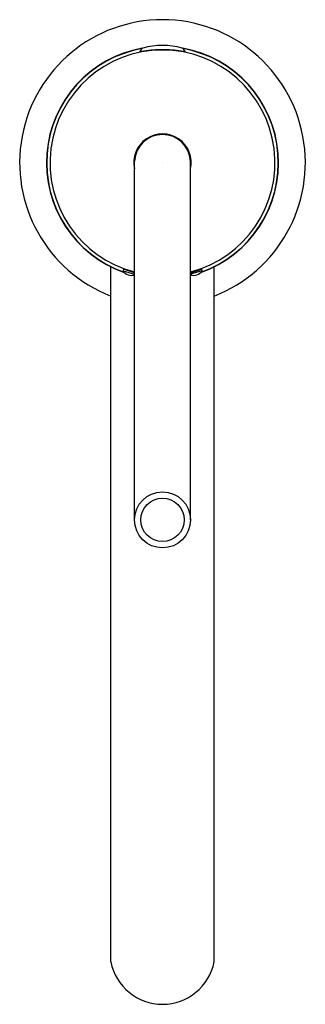
# Model space of a CAD drawing. Units: inches. Extents: x 3893.53 to 3895.77, y 212.28 to 219.99.
import ezdxf

# ---------------------------------------------------------------- set-up
doc = ezdxf.new("R2010")
doc.units = ezdxf.units.IN
doc.header["$LTSCALE"] = 0.64311
doc.header["$MEASUREMENT"] = 0
doc.layers.get('0').update_dxf_attribs({"color": 255, "linetype": 'CONTINUOUS'})
doc.layers.get('Defpoints').update_dxf_attribs({"linetype": 'CONTINUOUS'})
doc.styles.get("Standard").update_dxf_attribs({"font": 'txt', "width": 0.8})

msp = doc.modelspace()

# ---------------------------------------------------------------- linework, layer by layer
for p, q in [((3894.4846, 219.738), (3894.4846, 219.7447)), ((3894.8229, 219.738), (3894.8229, 219.7447)), ((3894.4345, 216.0691), (3894.4345, 218.879)), ((3894.8731, 216.0691), (3894.8731, 218.879)), ((3894.2488, 212.6084), (3894.2488, 218.0511)), ((3895.0588, 212.6084), (3895.0588, 218.0511)), ((3894.3476, 218.0314), (3894.3442, 218.0201)), ((3894.3442, 218.0201), (3894.4345, 217.9922)), ((3894.4345, 218.0048), (3894.3476, 218.0314)), ((3894.3582, 218.0291), (3894.3579, 218.0282)), ((3894.4276, 218.0075), (3894.4274, 218.0069)), ((3894.8731, 218.0048), (3894.96, 218.0314)), ((3894.9634, 218.0201), (3894.8731, 217.9922)), ((3894.88, 218.0075), (3894.8802, 218.0069)), ((3894.9494, 218.0291), (3894.9497, 218.0282)), ((3894.96, 218.0314), (3894.9634, 218.0201))]:
    msp.add_line(p, q)
for radius in [0.2193, 0.1701]:
    msp.add_circle((3894.6538, 216.0691), radius)
for centre, radius, start, end in [((3894.6538, 218.866), 1.12, 90, 248.80107), ((3894.6538, 218.866), 1.12, 291.19893, 90), ((3894.6538, 218.866), 0.91, 100.07602, 250.74502), ((3894.6538, 218.866), 0.9082, 100.307, 250.54779), ((3894.6538, 218.866), 0.8822, 284.39536, 255.60464), ((3894.5047, 219.7447), 0.02, 102.82988, 180.0001), ((3894.6538, 219.1866), 0.5977, 75.11276, 104.88724), ((3894.6581, 218.5675), 1.1827, 90.20892, 97.27957), ((3894.6495, 218.5675), 1.1827, 82.72043, 89.79108), ((3894.8029, 219.7447), 0.02, 359.9999, 77.17012), ((3894.6538, 218.866), 0.91, 289.25498, 79.92398), ((3894.6538, 218.866), 0.9082, 289.45221, 79.693), ((3894.4931, 219.7075), 0.0358, 103.67169, 121.39961), ((3894.4769, 219.9284), 0.1903, 269.26486, 279.47968), ((3894.8307, 219.9284), 0.1903, 260.52032, 270.73514), ((3894.8145, 219.7075), 0.0358, 58.60039, 76.32831), ((3894.6538, 218.867), 0.2249, 347.18119, 192.81881), ((3894.6538, 218.867), 0.2197, 3.11845, 176.88155), ((3894.4063, 218.0551), 0.0714, 209.39718, 293.21249), ((3888.6825, 199.6929), 19.1945, 72.58405, 72.80086), ((3894.6538, 218.866), 0.91, 255.31478, 256.05295), ((3894.6538, 218.866), 0.9082, 255.51201, 256.02507), ((3894.9013, 218.0551), 0.0714, 246.78751, 330.60282), ((3894.6538, 218.866), 0.9082, 283.97493, 284.48799), ((3894.6538, 218.866), 0.91, 283.94705, 284.68522), ((3900.6251, 199.6929), 19.1945, 107.19914, 107.41595), ((3894.6538, 212.6885), 0.4128, 191.17951, 348.82049)]:
    msp.add_arc(centre, radius, start, end)

# ---------------------------------------------------------------- texts
at = {"layer": 'Defpoints'}
for tag, p, s in [('TRADENAME', (3894.6545, 218.868), 'PURIST'), ('MODELNUMBER', (3894.6545, 218.8697), 'K-14404T-4'), ('PRODUCT', (3894.6545, 218.8663), 'BATHROOM SINK FAUCET')]:
    msp.add_attdef(tag, p, s, height=0.001, dxfattribs=at)

doc.saveas('drawing.dxf')
